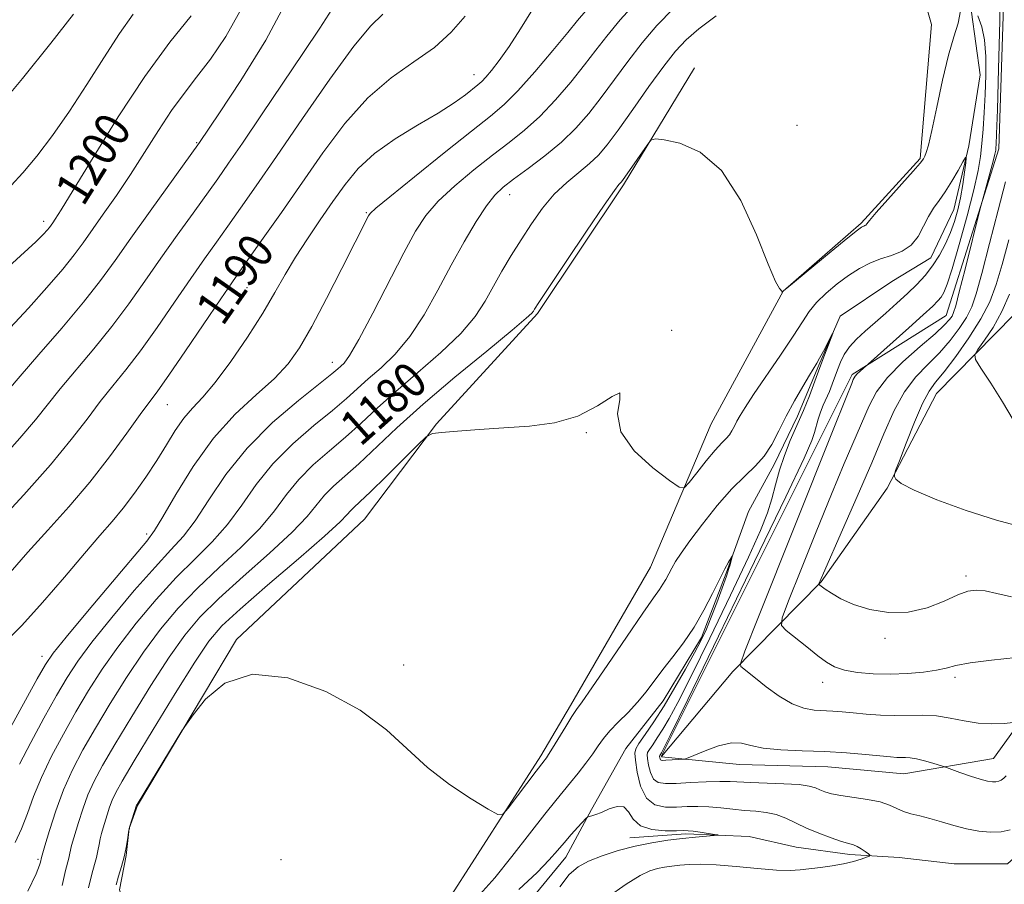
# Model space of a CAD drawing. Extents: x 2084800 to 2087700, y 342300 to 345200.
# Drawn here: x 2085071 to 2085295, y 344697 to 344894 of the extents above; entities that cross this region are included whole.
import ezdxf

# ---------------------------------------------------------------- set-up
doc = ezdxf.new("R2010")
doc.units = 0
doc.header["$MEASUREMENT"] = 0
doc.linetypes.add('rvrstm', pattern=[117.1, 50, -3.9, 0.5, -3.9, 0.5, -3.9, 0.5, -3.9, 50])
for name, color, linetype, lineweight in [('DTM HARD BREAKLINE', 7, 'Continuous', 0), ('DTM SPOT ELEVATION', 2, 'Continuous', 13), ('INDEX CONTOUR', 41, 'Continuous', 13), ('INDEX CONTOUR LABEL', 244, 'Continuous', 0), ('INTERMEDIATE CONTOUR', 44, 'Continuous', 0), ('STREAM - RIVER SINGLE LINE', 142, 'rvrstm', 0)]:
    doc.layers.add(name, color=color, linetype=linetype, lineweight=lineweight)
doc.styles.add('Style-ITALICS', font='ITALICS.shx')

msp = doc.modelspace()

# ---------------------------------------------------------------- linework, layer by layer
at = {"layer": 'DTM HARD BREAKLINE'}
for points in [[(2085314.192, 345000, 1182.175), (2085287.21, 344941.02, 1180.4), (2085295.55, 344915.55, 1180.61), (2085293.85, 344864.48, 1180.4), (2085281.86, 344826.62, 1179.18), (2085260.5, 344813.2, 1177.75), (2085217.08, 344726.369, 1176.312)], [(2085217.105, 344726.359, 1176.316), (2085233.37, 344745.69, 1177.68), (2085253.44, 344766.08, 1182.12), (2085268.45, 344787.38, 1183.85), (2085279.65, 344808.87, 1184.91), (2085297.32, 344826.86, 1187.23), (2085308.15, 344847.02, 1189.4), (2085315.08, 344863.47, 1189.88), (2085323.76, 344891.21, 1191.65), (2085341.49, 344910.88, 1193.63), (2085357.87, 344938.43, 1192.57), (2085374.11, 344963.07, 1191.98), (2085376.124, 344968.121, 1191.731), (2085381.974, 345000, 1189.78)], [(2085272.16, 344915.06, 1179.45), (2085278.58, 344892.77, 1178.56), (2085275.95, 344862.26, 1178.18), (2085262.55, 344847.61, 1178.2), (2085244.77, 344832.13, 1178.01), (2085228.43, 344801.95, 1177.04), (2085214.63, 344769.39, 1174.8), (2085196.46, 344737.92, 1174.33), (2085189.722, 344726.537, 1174.33), (2085168.075, 344692.893, 1173.537), (2085138.765, 344665.85, 1172.513), (2085135.722, 344662.927, 1172.513), (2085119.164, 344638.841, 1172.216), (2085117.933, 344629.098, 1172.282), (2085117.438, 344627.843, 1172.381), (2085095.523, 344629.708, 1172.777)], [(2085450.71, 344891.13, 1195.37), (2085424.509, 344882.951, 1198.243), (2085399.772, 344868.924, 1199.135), (2085362.498, 344847.663, 1197.88), (2085344.139, 344820.39, 1193.585), (2085329.548, 344784.032, 1187.275), (2085313.118, 344756.27, 1181.626), (2085308.26, 344747.47, 1179.69), (2085292.64, 344725.88, 1176.93), (2085272.27, 344722.39, 1175.22), (2085254.96, 344724, 1175.2), (2085234.84, 344724.52, 1175.29), (2085217.145, 344726.259, 1176.303)], [(2085224.66, 344882.88, 1178.3), (2085208.49, 344856.32, 1177.8), (2085188.9, 344827.02, 1177.8), (2085165.94, 344801.98, 1176.12), (2085149.56, 344780.27, 1174.92), (2085120.46, 344752.96, 1174.07), (2085097.921, 344715.243, 1173.938), (2085096.021, 344710.002, 1174.004), (2085095.33, 344703.869, 1173.938), (2085093.83, 344696.014, 1173.627), (2085104.562, 344666.426, 1173.244)], [(2085434.67, 344814.23, 1178.67), (2085425.75, 344810.05, 1177.99), (2085411.61, 344807.9, 1177.49), (2085397.88, 344803.18, 1177.33), (2085386.9, 344799.04, 1176.31), (2085378.35, 344790.59, 1176.17), (2085370.34, 344783.75, 1176.55), (2085360.85, 344774.33, 1175.91), (2085352.62, 344765.12, 1174.92), (2085343.04, 344755.34, 1174.7), (2085332.32, 344746.88, 1174.51), (2085321.42, 344737.71, 1174.4), (2085312.01, 344726.91, 1173.83), (2085307.64, 344716.53, 1173.52), (2085301.7, 344707.18, 1173.24), (2085295.85, 344701.94, 1172.84), (2085283.73, 344701.95, 1172.65), (2085271.19, 344703.38, 1172.6), (2085259.98, 344704.11, 1171.56), (2085247.75, 344705.75, 1171.02), (2085237.05, 344708.2, 1170.24), (2085222.66, 344708.77, 1169.72), (2085209.92, 344707.83, 1169.46)]]:
    msp.add_polyline3d(points, dxfattribs=at)
at = {"layer": 'DTM SPOT ELEVATION'}
for p in [(2085174.495, 344881.337, 1188.642), (2085247.92, 344869.82, 1178.14), (2085111.399, 344865.899, 1196.128), (2085182.58, 344854.09, 1181.36), (2085150, 344850, 1186.14), (2085076.6, 344848.02, 1200.459), (2085122.816, 344832.906, 1189.145), (2085219.45, 344823.24, 1176.12), (2085142.268, 344815.933, 1184.613), (2085104.721, 344806.364, 1189.179), (2085200, 344800, 1175.85), (2085100.034, 344776.92, 1186.393), (2085286.374, 344767.418, 1182.393), (2085267.969, 344753.221, 1181.831), (2085076.252, 344749.11, 1186.527), (2085158.48, 344747.18, 1174.36), (2085283.904, 344744.366, 1179.618), (2085253.806, 344743.25, 1179.386), (2085075.293, 344702.968, 1180.228), (2085130.59, 344702.92, 1172.81)]:
    msp.add_point(p, dxfattribs=at)
at = {"layer": 'INDEX CONTOUR'}
for points in [[(2085294.217, 344902.747, 1180), (2085294.0531, 344893.495, 1180), (2085293.785, 344882.672, 1180), (2085293.5229, 344873.359, 1180), (2085293.354, 344867.875, 1180), (2085293.263, 344865.483, 1180), (2085293.21, 344864.681, 1180), (2085293.145, 344864.151, 1180), (2085292.967, 344863.3, 1180), (2085292.567, 344861.72, 1180), (2085291.889, 344859.2049, 1180), (2085290.038, 344852.481, 1180), (2085289.6439, 344850.961, 1180), (2085286.183, 344837.143, 1180), (2085284.872, 344831.956, 1180), (2085284.05, 344828.81, 1180), (2085283.579, 344827.272, 1180), (2085283.209, 344826.486, 1180), (2085282.656, 344825.683, 1180), (2085281.517, 344824.451, 1180), (2085279.355, 344822.467, 1180), (2085275.96, 344819.547, 1180), (2085272.035, 344816.061, 1180), (2085268.508, 344812.519, 1180), (2085266.057, 344809.279, 1180), (2085264.363, 344806.098, 1180), (2085258.715, 344792.929, 1180), (2085255.792, 344785.963, 1180), (2085252.291, 344777.394, 1180), (2085248.796, 344768.709, 1180), (2085246.025, 344761.777, 1180), (2085244.56, 344757.905, 1180), (2085244.425, 344756.152, 1180), (2085245.501, 344755.016, 1180), (2085250.188, 344751.248, 1180), (2085252.686, 344749.268, 1180), (2085254.68, 344747.776, 1180), (2085256.514, 344746.738, 1180), (2085258.722, 344746.012, 1180), (2085261.699, 344745.487, 1180), (2085265.288, 344745.162, 1180), (2085269.193, 344745.063, 1180), (2085273.113, 344745.202, 1180), (2085276.717, 344745.526, 1180), (2085279.67, 344745.967, 1180), (2085281.858, 344746.468, 1180), (2085284.068, 344747.022, 1180), (2085287.313, 344747.635, 1180), (2085292.21, 344748.288, 1180), (2085297.795, 344748.869, 1180)], [(2085065.801, 344835.174, 1200), (2085071.364, 344840.1419, 1200), (2085074.83, 344843.336, 1200), (2085076.6, 344845.0809, 1200), (2085077.411, 344845.99, 1200), (2085077.896, 344846.595, 1200), (2085078.272, 344847.104, 1200), (2085078.655, 344847.645, 1200), (2085079.245, 344848.505, 1200), (2085080.588, 344850.621, 1200), (2085083.319, 344855.09, 1200), (2085087.827, 344862.541, 1200), (2085093.531, 344871.729, 1200), (2085099.608, 344880.941, 1200), (2085105.299, 344888.733, 1200), (2085110.119, 344894.749, 1200)], [(2085068.957, 344768.208, 1190), (2085073.032, 344772.817, 1190), (2085077.547, 344777.7939, 1190), (2085082.331, 344783.111, 1190), (2085087.109, 344788.725, 1190), (2085091.606, 344794.491, 1190), (2085095.53, 344799.845, 1190), (2085098.586, 344804.1171, 1190), (2085102.534, 344809.5, 1190), (2085105.058, 344813.062, 1190), (2085108.84, 344818.565, 1190), (2085116.898, 344830.422, 1190), (2085119.374, 344834.04, 1190), (2085121.201, 344836.651, 1190), (2085126.552, 344844.1681, 1190), (2085130.661, 344849.989, 1190), (2085140.128, 344863.578, 1190), (2085145.129, 344870.254, 1190), (2085150.315, 344876.061, 1190), (2085155.647, 344880.599, 1190), (2085160.821, 344884.241, 1190), (2085165.47, 344887.557, 1190), (2085169.323, 344891.007, 1190), (2085172.504, 344894.615, 1190)], [(2085073.015, 344695.732, 1180), (2085074.863, 344699.72, 1180), (2085075.64, 344701.622, 1180), (2085075.856, 344702.359, 1180), (2085076.103, 344703.384, 1180), (2085076.888, 344706.053, 1180), (2085077.925, 344709.514, 1180), (2085079.378, 344714.0029, 1180), (2085081.1489, 344718.789, 1180), (2085083.173, 344723.331, 1180), (2085085.538, 344727.859, 1180), (2085088.364, 344732.796, 1180), (2085091.718, 344738.407, 1180), (2085095.436, 344744.341, 1180), (2085099.296, 344750.0919, 1180), (2085103.154, 344755.2801, 1180), (2085107.174, 344760.043, 1180), (2085111.595, 344764.646, 1180), (2085116.515, 344769.28, 1180), (2085121.454, 344773.853, 1180), (2085125.79, 344778.201, 1180), (2085129.109, 344782.198, 1180), (2085131.838, 344785.883, 1180), (2085134.618, 344789.335, 1180), (2085137.925, 344792.629, 1180), (2085141.589, 344795.821, 1180), (2085145.277, 344798.9611, 1180), (2085148.788, 344802.127, 1180), (2085152.44, 344805.504, 1180), (2085156.68, 344809.303, 1180), (2085161.739, 344813.63, 1180), (2085166.973, 344818.178, 1180), (2085171.522, 344822.533, 1180), (2085174.763, 344826.391, 1180), (2085177.031, 344829.885, 1180), (2085178.898, 344833.253, 1180), (2085180.841, 344836.691, 1180), (2085182.941, 344840.2249, 1180), (2085185.182, 344843.8361, 1180), (2085187.555, 344847.476, 1180), (2085190.071, 344850.98, 1180), (2085192.75, 344854.152, 1180), (2085195.566, 344856.85, 1180), (2085198.318, 344859.142, 1180), (2085200.761, 344861.147, 1180), (2085202.778, 344863.064, 1180), (2085204.769, 344865.402, 1180), (2085207.259, 344868.748, 1180), (2085210.578, 344873.415, 1180), (2085214.263, 344878.619, 1180), (2085217.653, 344883.3, 1180), (2085220.318, 344886.702, 1180), (2085222.747, 344889.278, 1180), (2085225.659, 344891.785, 1180), (2085229.537, 344894.725, 1180)], [(2085184.715, 344696.105, 1170), (2085188.815, 344700.003, 1170), (2085191.602, 344702.858, 1170), (2085193.462, 344704.961, 1170), (2085194.976, 344706.764, 1170), (2085196.58, 344708.602, 1170), (2085198.132, 344710.318, 1170), (2085200.022, 344712.353, 1170), (2085200.374, 344712.639, 1170), (2085200.7, 344712.734, 1170), (2085201.263, 344712.858, 1170), (2085202.168, 344713.135, 1170), (2085203.483, 344713.661, 1170), (2085205.201, 344714.43, 1170), (2085207.021, 344715.02, 1170), (2085208.569, 344714.905, 1170), (2085209.636, 344713.763, 1170), (2085210.679, 344712.085, 1170), (2085212.321, 344710.567, 1170), (2085214.943, 344709.74, 1170), (2085217.967, 344709.4761, 1170), (2085220.577, 344709.484, 1170), (2085222.199, 344709.514, 1170), (2085223.232, 344709.488, 1170), (2085224.321, 344709.371, 1170), (2085225.918, 344709.146, 1170), (2085229.219, 344708.646, 1170), (2085230.007, 344708.514, 1170), (2085229.972, 344708.442, 1170), (2085229.083, 344708.369, 1170), (2085227.345, 344708.242, 1170), (2085224.898, 344708.037, 1170), (2085221.916, 344707.742, 1170), (2085218.561, 344707.334, 1170), (2085214.938, 344706.767, 1170), (2085211.136, 344705.986, 1170), (2085207.284, 344704.964, 1170), (2085203.6551, 344703.782, 1170), (2085200.562, 344702.549, 1170), (2085198.18, 344701.267, 1170), (2085196.151, 344699.511, 1170), (2085193.982, 344696.75, 1170)]]:
    msp.add_polyline3d(points, dxfattribs=at)
at = {"layer": 'INTERMEDIATE CONTOUR'}
for points in [[(2085066.292, 344793.369, 1194), (2085071.179, 344798.738, 1194), (2085074.733, 344802.909, 1194), (2085080.346, 344809.917, 1194), (2085087.991, 344819.0041, 1194), (2085092.12, 344824.107, 1194), (2085095.967, 344829.232, 1194), (2085099.6151, 344834.375, 1194), (2085103.253, 344839.596, 1194), (2085106.984, 344844.876, 1194), (2085110.57, 344849.885, 1194), (2085116.187, 344857.705, 1194), (2085118.641, 344861.202, 1194), (2085121.7969, 344865.795, 1194), (2085126.134, 344872.181, 1194), (2085135.732, 344886.401, 1194), (2085139.44, 344891.944, 1194), (2085142.125, 344896.174, 1194)], [(2085067.835, 344752.372, 1188), (2085071.666, 344756.1421, 1188), (2085076.352, 344761.327, 1188), (2085081.329, 344767.141, 1188), (2085085.8579, 344772.485, 1188), (2085089.395, 344776.56, 1188), (2085092.194, 344779.7641, 1188), (2085094.705, 344782.796, 1188), (2085097.276, 344786.1971, 1188), (2085099.86, 344789.889, 1188), (2085102.307, 344793.638, 1188), (2085104.509, 344797.224, 1188), (2085106.5299, 344800.482, 1188), (2085108.478, 344803.261, 1188), (2085110.484, 344805.563, 1188), (2085112.784, 344808.005, 1188), (2085115.637, 344811.3611, 1188), (2085119.167, 344816.122, 1188), (2085122.949, 344821.674, 1188), (2085126.419, 344827.121, 1188), (2085129.182, 344831.792, 1188), (2085131.518, 344835.899, 1188), (2085133.873, 344839.876, 1188), (2085136.579, 344844.051, 1188), (2085139.504, 344848.321, 1188), (2085142.403, 344852.48, 1188), (2085145.155, 344856.364, 1188), (2085148.133, 344859.999, 1188), (2085151.837, 344863.454, 1188), (2085156.545, 344866.77, 1188), (2085161.654, 344869.864, 1188), (2085166.341, 344872.623, 1188), (2085169.9539, 344874.947, 1188), (2085172.525, 344876.797, 1188), (2085175.384, 344879.042, 1188), (2085176.235, 344879.786, 1188), (2085177.167, 344880.754, 1188), (2085178.48, 344882.283, 1188), (2085180.242, 344884.556, 1188), (2085182.46, 344887.717, 1188), (2085185.08, 344891.767, 1188), (2085187.786, 344896.13, 1188)], [(2085068.59, 344809.7389, 1196), (2085071.227, 344812.817, 1196), (2085075.537, 344817.764, 1196), (2085080.72, 344823.756, 1196), (2085085.652, 344829.63, 1196), (2085089.53, 344834.565, 1196), (2085092.851, 344839.117, 1196), (2085096.43, 344844.184, 1196), (2085100.789, 344850.294, 1196), (2085112.024, 344865.893, 1196), (2085116.57, 344872.659, 1196), (2085121.4649, 344880.054, 1196), (2085127.149, 344889.214, 1196), (2085132.0071, 344898.317, 1196)], [(2085068.9979, 344823.789, 1198), (2085073.176, 344828.252, 1198), (2085077.357, 344832.941, 1198), (2085080.944, 344837.146, 1198), (2085083.542, 344840.387, 1198), (2085085.56, 344843.114, 1198), (2085090.1679, 344849.6079, 1198), (2085093.154, 344853.877, 1198), (2085096.35, 344858.636, 1198), (2085099.566, 344863.672, 1198), (2085102.706, 344868.642, 1198), (2085105.698, 344873.171, 1198), (2085108.525, 344877.051, 1198), (2085111.384, 344880.747, 1198), (2085114.524, 344884.892, 1198), (2085118.054, 344890.013, 1198), (2085121.522, 344896.208, 1198)], [(2085070.105, 344706.831, 1182), (2085071.572, 344709.944, 1182), (2085072.8929, 344713.366, 1182), (2085074.316, 344717.239, 1182), (2085076.095, 344721.592, 1182), (2085078.403, 344726.407, 1182), (2085081.095, 344731.467, 1182), (2085083.946, 344736.51, 1182), (2085086.814, 344741.359, 1182), (2085089.888, 344746.18, 1182), (2085093.438, 344751.224, 1182), (2085097.629, 344756.628, 1182), (2085102.194, 344762.051, 1182), (2085106.763, 344767.038, 1182), (2085111.025, 344771.288, 1182), (2085114.916, 344775.135, 1182), (2085118.434, 344779.069, 1182), (2085121.65, 344783.455, 1182), (2085124.936, 344788.155, 1182), (2085128.736, 344792.905, 1182), (2085133.297, 344797.447, 1182), (2085138.067, 344801.559, 1182), (2085142.297, 344805.024, 1182), (2085145.465, 344807.729, 1182), (2085150.432, 344812.177, 1182), (2085153.337, 344814.709, 1182), (2085156.58, 344817.844, 1182), (2085159.912, 344821.829, 1182), (2085163.132, 344826.787, 1182), (2085166.236, 344832.347, 1182), (2085169.268, 344838.016, 1182), (2085172.235, 344843.331, 1182), (2085174.987, 344847.945, 1182), (2085177.342, 344851.541, 1182), (2085179.236, 344853.971, 1182), (2085181.104, 344855.755, 1182), (2085183.503, 344857.582, 1182), (2085186.803, 344859.985, 1182), (2085190.622, 344862.873, 1182), (2085194.392, 344866.001, 1182), (2085197.681, 344869.188, 1182), (2085200.611, 344872.52, 1182), (2085203.4409, 344876.146, 1182), (2085209.48, 344884.37, 1182), (2085212.703, 344888.555, 1182), (2085216.087, 344892.538, 1182), (2085219.834, 344896.415, 1182)], [(2085071.103, 344724.606, 1184), (2085073.651, 344729.544, 1184), (2085076.654, 344735.083, 1184), (2085079.528, 344740.225, 1184), (2085081.91, 344744.311, 1184), (2085084.34, 344748.018, 1184), (2085087.58, 344752.357, 1184), (2085092.103, 344757.975, 1184), (2085097.215, 344764.059, 1184), (2085101.931, 344769.43, 1184), (2085105.535, 344773.296, 1184), (2085108.378, 344776.417, 1184), (2085111.077, 344779.938, 1184), (2085114.191, 344784.713, 1184), (2085118.0331, 344790.427, 1184), (2085122.853, 344796.474, 1184), (2085128.668, 344802.265, 1184), (2085134.546, 344807.298, 1184), (2085142.142, 344813.331, 1184), (2085143.496, 344814.451, 1184), (2085144.183, 344815.052, 1184), (2085144.935, 344815.787, 1184), (2085146.187, 344817.51, 1184), (2085148.302, 344821.125, 1184), (2085151.459, 344827.111, 1184), (2085158.496, 344840.863, 1184), (2085161.141, 344845.746, 1184), (2085163.513, 344849.353, 1184), (2085166.329, 344852.566, 1184), (2085170.0879, 344856.061, 1184), (2085174.413, 344859.679, 1184), (2085178.705, 344863.055, 1184), (2085182.517, 344865.962, 1184), (2085185.991, 344868.734, 1184), (2085189.421, 344871.845, 1184), (2085192.9979, 344875.606, 1184), (2085196.504, 344879.674, 1184), (2085199.624, 344883.545, 1184), (2085202.197, 344886.894, 1184), (2085204.696, 344890.121, 1184), (2085207.754, 344893.81, 1184), (2085211.792, 344898.3271, 1184)], [(2085065.2821, 344872.739, 1204), (2085071.799, 344880.452, 1204), (2085078.232, 344888.495, 1204), (2085083.36, 344895.109, 1204)], [(2085065.647, 344778.956, 1192), (2085072.057, 344785.869, 1192), (2085078.133, 344792.668, 1192), (2085082.87, 344798.385, 1192), (2085086.478, 344803.067, 1192), (2085089.466, 344807.017, 1192), (2085092.301, 344810.578, 1192), (2085095.263, 344814.252, 1192), (2085098.589, 344818.585, 1192), (2085102.404, 344823.899, 1192), (2085106.379, 344829.634, 1192), (2085110.075, 344835.009, 1192), (2085113.179, 344839.458, 1192), (2085115.886, 344843.268, 1192), (2085118.517, 344846.938, 1192), (2085121.408, 344850.994, 1192), (2085124.962, 344856.056, 1192), (2085129.593, 344862.7681, 1192), (2085135.46, 344871.348, 1192), (2085141.687, 344880.322, 1192), (2085147.14, 344887.79, 1192), (2085151.008, 344892.416, 1192), (2085153.76, 344895.116, 1192)], [(2085066.2781, 344727.936, 1186), (2085075.153, 344744.018, 1186), (2085077.019, 344747.287, 1186), (2085078.794, 344749.8591, 1186), (2085081.722, 344753.49, 1186), (2085086.577, 344759.323, 1186), (2085092.235, 344766.067, 1186), (2085100.045, 344775.304, 1186), (2085101.839, 344777.699, 1186), (2085103.721, 344780.807, 1186), (2085106.669, 344785.922, 1186), (2085110.618, 344792.304, 1186), (2085115.244, 344798.708, 1186), (2085120.189, 344804.135, 1186), (2085124.972, 344808.582, 1186), (2085129.08, 344812.296, 1186), (2085132.198, 344815.619, 1186), (2085134.803, 344819.272, 1186), (2085137.569, 344824.069, 1186), (2085140.94, 344830.44, 1186), (2085144.439, 344837.266, 1186), (2085150.4759, 344849.242, 1186), (2085150.863, 344849.801, 1186), (2085152.14, 344850.966, 1186), (2085155.3161, 344853.591, 1186), (2085160.941, 344858.151, 1186), (2085167.722, 344863.603, 1186), (2085173.908, 344868.528, 1186), (2085178.231, 344871.939, 1186), (2085181.36, 344874.595, 1186), (2085184.451, 344877.689, 1186), (2085188.314, 344882.024, 1186), (2085192.398, 344886.829, 1186), (2085195.806, 344890.943, 1186), (2085198.006, 344893.633, 1186), (2085199.913, 344895.872, 1186)], [(2085069.214, 344856.152, 1202), (2085071.867, 344859.024, 1202), (2085075.018, 344862.814, 1202), (2085078.613, 344867.535, 1202), (2085082.475, 344873.044, 1202), (2085086.424, 344879.119, 1202), (2085090.277, 344885.208, 1202), (2085093.849, 344890.681, 1202), (2085096.974, 344895.11, 1202)], [(2085080.797, 344697.014, 1178), (2085081.604, 344700.438, 1178), (2085082.304, 344703.209, 1178), (2085082.4741, 344703.995, 1178), (2085082.7579, 344705.424, 1178), (2085082.941, 344706.133, 1178), (2085084.495, 344711.32, 1178), (2085085.493, 344714.4019, 1178), (2085086.682, 344717.619, 1178), (2085088.086, 344720.74, 1178), (2085089.998, 344724.312, 1178), (2085092.782, 344729.081, 1178), (2085096.623, 344735.455, 1178), (2085100.985, 344742.503, 1178), (2085105.155, 344748.959, 1178), (2085108.68, 344753.933, 1178), (2085112.153, 344758.036, 1178), (2085116.427, 344762.253, 1178), (2085122.005, 344767.272, 1178), (2085127.993, 344772.5709, 1178), (2085133.146, 344777.332, 1178), (2085136.567, 344780.94, 1178), (2085140.501, 344785.7661, 1178), (2085142.554, 344787.811, 1178), (2085145.111, 344790.082, 1178), (2085148.258, 344792.897, 1178), (2085156.912, 344801.031, 1178), (2085162.929, 344806.429, 1178), (2085170.141, 344812.552, 1178), (2085177.366, 344818.512, 1178), (2085183.132, 344823.236, 1178), (2085186.374, 344825.963, 1178), (2085187.666, 344827.155, 1178), (2085187.991, 344827.587, 1178), (2085188.277, 344828.064, 1178), (2085189.238, 344829.536, 1178), (2085191.53, 344832.988, 1178), (2085195.484, 344838.909, 1178), (2085200.11, 344845.805, 1178), (2085204.091, 344851.684, 1178), (2085206.436, 344855.053, 1178), (2085207.455, 344856.412, 1178), (2085208.005, 344856.982, 1178), (2085208.424, 344857.538, 1178), (2085209.296, 344858.776, 1178), (2085213.838, 344865.325, 1178), (2085214.729, 344866.448, 1178), (2085215.743, 344866.752, 1178), (2085217.746, 344866.497, 1178), (2085221.3261, 344865.743, 1178), (2085225.947, 344863.742, 1178), (2085230.789, 344859.545, 1178), (2085235.145, 344852.721, 1178), (2085238.741, 344844.904, 1178), (2085241.415, 344838.245, 1178), (2085243.081, 344834.359, 1178), (2085243.964, 344832.7131, 1178), (2085244.544, 344832.043, 1178), (2085244.607, 344831.863, 1178), (2085244.604, 344831.834, 1178), (2085244.761, 344832.049, 1178), (2085244.894, 344832.175, 1178), (2085245.662, 344832.819, 1178), (2085255.754, 344841.1511, 1178), (2085259.501, 344844.224, 1178), (2085261.688, 344845.986, 1178), (2085262.628, 344846.695, 1178), (2085262.949, 344846.868, 1178), (2085263.176, 344846.943, 1178), (2085263.394, 344847.03, 1178), (2085263.5831, 344847.155, 1178), (2085263.802, 344847.4181, 1178), (2085264.44, 344848.205, 1178), (2085265.964, 344849.978, 1178), (2085268.617, 344852.96, 1178), (2085274.413, 344859.436, 1178), (2085275.995, 344861.266, 1178), (2085276.7139, 344862.211, 1178), (2085277.035, 344862.811, 1178), (2085277.363, 344863.632, 1178), (2085277.861, 344865.348, 1178), (2085278.632, 344868.661, 1178), (2085279.735, 344873.924, 1178), (2085281.045, 344880.092, 1178), (2085282.397, 344885.77, 1178), (2085283.627, 344889.933, 1178), (2085284.592, 344893.023, 1178), (2085285.154, 344895.855, 1178)], [(2085289.09, 344894.737, 1178), (2085289.9919, 344892.211, 1178), (2085290.63, 344889.247, 1178), (2085290.915, 344885.504, 1178), (2085290.92, 344881.24, 1178), (2085290.761, 344876.866, 1178), (2085290.539, 344872.736, 1178), (2085290.283, 344868.984, 1178), (2085290.009, 344865.687, 1178), (2085289.6921, 344862.773, 1178), (2085289.152, 344859.555, 1178), (2085288.17, 344855.199, 1178), (2085286.634, 344849.249, 1178), (2085284.853, 344842.778, 1178), (2085283.238, 344837.2399, 1178), (2085282.101, 344833.72, 1178), (2085281.332, 344831.827, 1178), (2085280.721, 344830.8, 1178), (2085280.017, 344829.932, 1178), (2085278.816, 344828.728, 1178), (2085276.673, 344826.747, 1178), (2085273.385, 344823.77, 1178), (2085264.172, 344815.503, 1178), (2085263.078, 344814.6, 1178), (2085262.3061, 344813.944, 1178), (2085261.622, 344813.314, 1178), (2085261.186, 344812.821, 1178), (2085260.938, 344812.418, 1178), (2085260.761, 344812.02, 1178), (2085260.412, 344811.1791, 1178), (2085259.125, 344807.998, 1178), (2085256.004, 344800.22, 1178), (2085239.03, 344757.717, 1178), (2085236.08, 344750.276, 1178), (2085235.09, 344747.4551, 1178), (2085235.214, 344746.838, 1178), (2085238.503, 344744.167, 1178), (2085240.962, 344742.194, 1178), (2085243.874, 344740.055, 1178), (2085246.824, 344738.293, 1178), (2085249.481, 344737.306, 1178), (2085251.849, 344736.9129, 1178), (2085256.086, 344736.659, 1178), (2085258.257, 344736.476, 1178), (2085260.741, 344736.245, 1178), (2085263.679, 344735.9841, 1178), (2085266.92, 344735.764, 1178), (2085270.236, 344735.6681, 1178), (2085276.5801, 344735.788, 1178), (2085279.687, 344735.6199, 1178), (2085282.822, 344735.096, 1178), (2085285.985, 344734.429, 1178), (2085289.1621, 344733.914, 1178), (2085292.2809, 344733.77, 1178), (2085295.047, 344733.888, 1178), (2085297.107, 344734.081, 1178)], [(2085086.797, 344696.476, 1176), (2085087.583, 344699.591, 1176), (2085088.167, 344701.768, 1176), (2085088.598, 344703.4261, 1176), (2085088.92, 344704.916, 1176), (2085089.189, 344706.315, 1176), (2085089.46, 344707.63, 1176), (2085089.779, 344708.881, 1176), (2085090.153, 344710.155, 1176), (2085091.064, 344713.126, 1176), (2085091.607, 344714.8, 1176), (2085092.216, 344716.449, 1176), (2085092.998, 344718.148, 1176), (2085094.458, 344720.7651, 1176), (2085097.2, 344725.366, 1176), (2085101.527, 344732.502, 1176), (2085106.533, 344740.664, 1176), (2085111.013, 344747.826, 1176), (2085114.206, 344752.585, 1176), (2085117.132, 344756.028, 1176), (2085121.259, 344759.861, 1176), (2085127.495, 344765.264, 1176), (2085134.531, 344771.289, 1176), (2085140.503, 344776.463, 1176), (2085144.026, 344779.682, 1176), (2085145.644, 344781.339, 1176), (2085146.383, 344782.197, 1176), (2085147.17, 344782.981, 1176), (2085148.5351, 344784.246, 1176), (2085150.909, 344786.505, 1176), (2085154.477, 344790.006, 1176), (2085161.71, 344797.215, 1176), (2085163.637, 344799.048, 1176), (2085165.034, 344799.777, 1176), (2085167.098, 344800.0239, 1176), (2085170.73, 344800.301, 1176), (2085175.653, 344800.662, 1176), (2085181.293, 344801.048, 1176), (2085187.125, 344801.472, 1176), (2085192.815, 344802.237, 1176), (2085198.078, 344803.7209, 1176), (2085202.6, 344806.031, 1176), (2085205.947, 344808.201, 1176), (2085207.659, 344808.995, 1176), (2085207.624, 344807.524, 1176), (2085207.142, 344804.286, 1176), (2085207.86, 344800.121, 1176), (2085210.8831, 344795.821, 1176), (2085215.124, 344791.962, 1176), (2085218.95, 344789.068, 1176), (2085221.164, 344787.561, 1176), (2085222.319, 344787.4419, 1176), (2085223.408, 344788.611, 1176), (2085225.166, 344790.86, 1176), (2085227.321, 344793.568, 1176), (2085229.347, 344796.005, 1176), (2085230.834, 344797.631, 1176), (2085231.847, 344798.65, 1176), (2085232.566, 344799.454, 1176), (2085233.154, 344800.363, 1176), (2085233.702, 344801.41, 1176), (2085234.278, 344802.5591, 1176), (2085234.999, 344803.86, 1176), (2085236.156, 344805.717, 1176), (2085238.088, 344808.621, 1176), (2085244.206, 344817.581, 1176), (2085247.116, 344821.931, 1176), (2085249.176, 344825.144, 1176), (2085250.743, 344827.502, 1176), (2085252.392, 344829.538, 1176), (2085254.555, 344831.661, 1176), (2085257.085, 344833.787, 1176), (2085259.694, 344835.706, 1176), (2085262.162, 344837.26, 1176), (2085264.539, 344838.479, 1176), (2085266.943, 344839.4459, 1176), (2085269.4351, 344840.277, 1176), (2085271.838, 344841.232, 1176), (2085273.913, 344842.608, 1176), (2085275.502, 344844.585, 1176), (2085276.743, 344846.885, 1176), (2085277.852, 344849.115, 1176), (2085279.012, 344851.003, 1176), (2085280.279, 344852.767, 1176), (2085281.675, 344854.748, 1176), (2085283.181, 344857.14, 1176), (2085284.599, 344859.565, 1176), (2085285.691, 344861.502, 1176), (2085286.28, 344862.507, 1176), (2085286.444, 344862.463, 1176), (2085286.325, 344861.332, 1176), (2085286.042, 344859.163, 1176), (2085285.636, 344856.348, 1176), (2085285.128, 344853.366, 1176), (2085284.526, 344850.595, 1176), (2085283.788, 344848.002, 1176), (2085282.86, 344845.453, 1176), (2085281.7039, 344842.855, 1176), (2085280.337, 344840.291, 1176), (2085278.791, 344837.886, 1176), (2085277.086, 344835.717, 1176), (2085275.1879, 344833.675, 1176), (2085273.052, 344831.603, 1176), (2085270.667, 344829.394, 1176), (2085268.163, 344827.138, 1176), (2085265.7059, 344824.978, 1176), (2085263.447, 344823.0169, 1176), (2085261.48, 344821.205, 1176), (2085259.887, 344819.458, 1176), (2085258.7109, 344817.706, 1176), (2085257.854, 344815.959, 1176), (2085257.182, 344814.243, 1176), (2085255.972, 344810.955, 1176), (2085255.335, 344809.36, 1176), (2085253.934, 344806.199, 1176), (2085253.301, 344804.618, 1176), (2085252.788, 344803.034, 1176), (2085251.963, 344799.999, 1176), (2085251.35, 344798.224, 1176), (2085249.546, 344794.151, 1176), (2085245.39, 344785.368, 1176), (2085238.308, 344770.674, 1176), (2085230.084, 344753.708, 1176), (2085223.088, 344739.318, 1176), (2085219.096, 344731.136, 1176), (2085217.506, 344727.918, 1176), (2085217.125, 344727.202, 1176), (2085216.725, 344726.562, 1176), (2085216.686, 344726.455, 1176), (2085216.689, 344726.36, 1176), (2085216.752, 344726.021, 1176), (2085216.809, 344725.7899, 1176), (2085216.9011, 344725.598, 1176), (2085217.066, 344725.494, 1176), (2085217.4311, 344725.47, 1176), (2085218.143, 344725.5, 1176), (2085222.459, 344725.748, 1176), (2085224.518, 344726.62, 1176), (2085227.041, 344727.66, 1176), (2085230.13, 344728.77, 1176), (2085233.051, 344729.466, 1176), (2085235.324, 344729.415, 1176), (2085237.472, 344728.877, 1176), (2085240.276, 344728.259, 1176), (2085244.286, 344727.875, 1176), (2085249.156, 344727.662, 1176), (2085254.316, 344727.4631, 1176), (2085259.237, 344727.161, 1176), (2085263.557, 344726.804, 1176), (2085269.245, 344726.265, 1176), (2085270.692, 344726.15, 1176), (2085271.699, 344726.116, 1176), (2085272.63, 344726.124, 1176), (2085273.704, 344726.077, 1176), (2085275.11, 344725.86, 1176), (2085276.9281, 344725.4071, 1176), (2085278.824, 344724.848, 1176), (2085281.261, 344724.075, 1176), (2085281.968, 344723.8331, 1176), (2085285.021, 344722.737, 1176), (2085287.393, 344721.9109, 1176), (2085289.625, 344721.19, 1176), (2085291.266, 344720.756, 1176), (2085292.386, 344720.585, 1176), (2085293.184, 344720.5991, 1176), (2085293.834, 344720.737, 1176), (2085294.411, 344721, 1176), (2085294.9659, 344721.406, 1176), (2085295.538, 344721.963, 1176)], [(2085295.353, 344857.01, 1182), (2085293.692, 344850.519, 1182), (2085291.77, 344842.961, 1182), (2085290.021, 344836.179, 1182), (2085288.741, 344831.545, 1182), (2085287.692, 344828.536, 1182), (2085286.498, 344826.158, 1182), (2085284.863, 344823.612, 1182), (2085282.793, 344820.881, 1182), (2085280.372, 344818.145, 1182), (2085277.704, 344815.493, 1182), (2085274.973, 344812.6541, 1182), (2085272.38, 344809.269, 1182), (2085270.036, 344805.01, 1182), (2085267.676, 344799.687, 1182), (2085264.9431, 344793.141, 1182), (2085261.651, 344785.479, 1182), (2085258.305, 344777.86, 1182), (2085253.969, 344768.054, 1182), (2085252.937, 344765.617, 1182), (2085252.93, 344765.518, 1182), (2085252.991, 344765.454, 1182), (2085253.145, 344765.332, 1182), (2085254.3661, 344764.4301, 1182), (2085255.781, 344763.447, 1182), (2085257.8971, 344762.216, 1182), (2085260.808, 344760.922, 1182), (2085264.536, 344759.7721, 1182), (2085268.802, 344759.07, 1182), (2085273.252, 344759.142, 1182), (2085277.547, 344760.162, 1182), (2085281.397, 344761.682, 1182), (2085284.526, 344763.104, 1182), (2085286.801, 344763.944, 1182), (2085288.668, 344764.201, 1182), (2085290.721, 344763.988, 1182), (2085293.421, 344763.427, 1182), (2085296.718, 344762.649, 1182)], [(2085296.118, 344843.817, 1184), (2085294.62, 344838.204, 1184), (2085293.269, 344833.629, 1184), (2085291.784, 344829.719, 1184), (2085289.788, 344825.831, 1184), (2085287.069, 344821.541, 1184), (2085284.068, 344817.3121, 1184), (2085281.389, 344813.823, 1184), (2085279.457, 344811.462, 1184), (2085277.979, 344809.429, 1184), (2085276.483, 344806.632, 1184), (2085274.65, 344802.378, 1184), (2085272.756, 344797.589, 1184), (2085271.232, 344793.588, 1184), (2085270.393, 344791.344, 1184), (2085270.11, 344790.416, 1184), (2085270.139, 344790.008, 1184), (2085270.419, 344789.434, 1184), (2085271.613, 344788.441, 1184), (2085274.567, 344786.885, 1184), (2085279.788, 344784.723, 1184), (2085286.441, 344782.31, 1184), (2085293.351, 344780.104, 1184), (2085299.554, 344778.414, 1184)], [(2085296.3071, 344831.486, 1186), (2085294.531, 344827.475, 1186), (2085292.539, 344823.908, 1186), (2085290.617, 344820.983, 1186), (2085289.12, 344818.906, 1186), (2085288.364, 344817.692, 1186), (2085288.526, 344816.582, 1186), (2085289.744, 344814.6271, 1186), (2085292.009, 344811.1979, 1186), (2085294.726, 344806.961, 1186), (2085297.15, 344802.903, 1186)], [(2085093.074, 344697.196, 1174), (2085093.643, 344699.115, 1174), (2085094.286, 344701.3219, 1174), (2085094.882, 344703.58, 1174), (2085095.335, 344705.665, 1174), (2085095.646, 344707.412, 1174), (2085095.982, 344709.612, 1174), (2085096.11, 344709.977, 1174), (2085096.129, 344710.09, 1174), (2085096.146, 344710.332, 1174), (2085096.213, 344710.5549, 1174), (2085097.749, 344715.279, 1174), (2085097.835, 344715.433, 1174), (2085106.725, 344730.034, 1174), (2085108.057, 344732.198, 1174), (2085109.06, 344733.701, 1174), (2085110.593, 344735.829, 1174), (2085113.411, 344739.361, 1174), (2085117.84, 344743.04, 1174), (2085124.1, 344745.096, 1174), (2085132.136, 344744.246, 1174), (2085140.787, 344741.129, 1174), (2085148.6181, 344736.869, 1174), (2085154.603, 344732.418, 1174), (2085163.9039, 344723.862, 1174), (2085168.9421, 344719.995, 1174), (2085173.856, 344716.7229, 1174), (2085177.708, 344714.353, 1174), (2085179.881, 344713.151, 1174), (2085181.066, 344713.22, 1174), (2085182.277, 344714.6161, 1174), (2085188.619, 344723.027, 1174), (2085190.407, 344725.3429, 1174), (2085190.675, 344725.669, 1174), (2085190.954, 344726.031, 1174), (2085191.452, 344726.775, 1174), (2085192.353, 344728.224, 1174), (2085195.343, 344733.179, 1174), (2085196.761, 344735.476, 1174), (2085197.81, 344737.051, 1174), (2085199.059, 344738.807, 1174), (2085201.2699, 344741.964, 1174), (2085204.892, 344747.2571, 1174), (2085209.133, 344753.487, 1174), (2085212.89, 344758.972, 1174), (2085215.328, 344762.448, 1174), (2085216.686, 344764.341, 1174), (2085217.47, 344765.496, 1174), (2085218.115, 344766.618, 1174), (2085219.451, 344769.172, 1174), (2085220.303, 344770.659, 1174), (2085221.574, 344772.61, 1174), (2085223.565, 344775.393, 1174), (2085226.441, 344779.181, 1174), (2085229.8151, 344783.382, 1174), (2085233.165, 344787.211, 1174), (2085236.0659, 344790.106, 1174), (2085238.493, 344792.401, 1174), (2085240.519, 344794.653, 1174), (2085242.24, 344797.31, 1174), (2085243.839, 344800.371, 1174), (2085245.524, 344803.73, 1174), (2085247.414, 344807.221, 1174), (2085249.281, 344810.466, 1174), (2085250.814, 344813.031, 1174), (2085252.459, 344815.745, 1174), (2085253.102, 344816.89, 1174), (2085253.957, 344818.496, 1174), (2085256.044, 344822.507, 1174), (2085256.069, 344822.477, 1174), (2085255.085, 344819.954, 1174), (2085254.189, 344817.619, 1174), (2085253.142, 344814.804, 1174), (2085252.0129, 344811.679, 1174), (2085250.789, 344808.366, 1174), (2085249.431, 344804.971, 1174), (2085247.9359, 344801.58, 1174), (2085246.43, 344798.198, 1174), (2085245.073, 344794.809, 1174), (2085243.975, 344791.415, 1174), (2085243.06, 344788.086, 1174), (2085242.206, 344784.913, 1174), (2085241.2191, 344781.779, 1174), (2085239.636, 344777.751, 1174), (2085236.927, 344771.688, 1174), (2085232.823, 344762.996, 1174), (2085228.114, 344753.26, 1174), (2085223.85, 344744.613, 1174), (2085220.8309, 344738.666, 1174), (2085218.8419, 344734.966, 1174), (2085217.413, 344732.54, 1174), (2085216.172, 344730.59, 1174), (2085215.124, 344729.023, 1174), (2085214.368, 344727.921, 1174), (2085213.973, 344727.28, 1174), (2085213.872, 344726.746, 1174), (2085213.964, 344725.883, 1174), (2085214.183, 344724.411, 1174), (2085214.593, 344722.689, 1174), (2085215.2921, 344721.234, 1174), (2085216.391, 344720.437, 1174), (2085218.066, 344720.188, 1174), (2085220.505, 344720.249, 1174), (2085223.754, 344720.409, 1174), (2085227.285, 344720.571, 1174), (2085230.426, 344720.664, 1174), (2085232.7491, 344720.639, 1174), (2085237.377, 344720.409, 1174), (2085244.986, 344720.176, 1174), (2085248.467, 344719.9701, 1174), (2085250.75, 344719.644, 1174), (2085252.1281, 344719.23, 1174), (2085253.134, 344718.777, 1174), (2085254.252, 344718.327, 1174), (2085255.769, 344717.891, 1174), (2085257.921, 344717.471, 1174), (2085263.976, 344716.6, 1174), (2085266.846, 344716.028, 1174), (2085268.992, 344715.309, 1174), (2085270.636, 344714.542, 1174), (2085272.159, 344713.856, 1174), (2085273.882, 344713.334, 1174), (2085275.886, 344712.867, 1174), (2085278.191, 344712.297, 1174), (2085280.793, 344711.523, 1174), (2085283.5939, 344710.666, 1174), (2085286.469, 344709.901, 1174), (2085289.297, 344709.38, 1174), (2085291.964, 344709.152, 1174), (2085294.355, 344709.241, 1174), (2085296.403, 344709.6769, 1174)], [(2085175.804, 344695.0201, 1172), (2085179.212, 344698.808, 1172), (2085183.106, 344703.615, 1172), (2085187.116, 344708.772, 1172), (2085190.595, 344713.2721, 1172), (2085193.086, 344716.389, 1172), (2085196.451, 344720.407, 1172), (2085198.166, 344722.538, 1172), (2085199.92, 344724.812, 1172), (2085201.493, 344726.953, 1172), (2085202.757, 344728.771, 1172), (2085203.947, 344730.424, 1172), (2085205.392, 344732.159, 1172), (2085207.313, 344734.163, 1172), (2085209.512, 344736.382, 1172), (2085211.686, 344738.7039, 1172), (2085213.62, 344741.05, 1172), (2085217.433, 344746.105, 1172), (2085219.708, 344748.998, 1172), (2085222.154, 344752.207, 1172), (2085224.571, 344755.7619, 1172), (2085226.783, 344759.614, 1172), (2085228.71, 344763.388, 1172), (2085230.2969, 344766.627, 1172), (2085231.505, 344768.983, 1172), (2085232.36, 344770.5311, 1172), (2085233.184, 344771.91, 1172), (2085233.268, 344772.005, 1172), (2085233.228, 344771.82, 1172), (2085232.741, 344769.937, 1172), (2085232.47, 344769.061, 1172), (2085231.898, 344767.371, 1172), (2085230.924, 344764.607, 1172), (2085229.706, 344761.261, 1172), (2085228.464, 344758.009, 1172), (2085227.338, 344755.318, 1172), (2085226.143, 344752.813, 1172), (2085224.612, 344749.907, 1172), (2085222.567, 344746.1969, 1172), (2085220.177, 344742.015, 1172), (2085217.702, 344737.878, 1172), (2085215.386, 344734.242, 1172), (2085213.428, 344731.324, 1172), (2085212.011, 344729.281, 1172), (2085211.26, 344728.104, 1172), (2085211.055, 344727.132, 1172), (2085211.213, 344725.54, 1172), (2085211.615, 344722.802, 1172), (2085212.378, 344719.588, 1172), (2085213.683, 344716.8701, 1172), (2085215.63, 344715.376, 1172), (2085218.0121, 344714.868, 1172), (2085220.541, 344714.866, 1172), (2085222.997, 344714.958, 1172), (2085225.425, 344715.004, 1172), (2085227.935, 344714.931, 1172), (2085230.6, 344714.697, 1172), (2085233.338, 344714.382, 1172), (2085236.028, 344714.096, 1172), (2085238.574, 344713.899, 1172), (2085240.967, 344713.659, 1172), (2085243.223, 344713.19, 1172), (2085245.387, 344712.366, 1172), (2085250.09, 344710.0731, 1172), (2085252.895, 344708.891, 1172), (2085255.699, 344707.8511, 1172), (2085258.065, 344707.066, 1172), (2085260.773, 344706.283, 1172), (2085261.654, 344705.924, 1172), (2085262.584, 344705.374, 1172), (2085263.48, 344704.746, 1172), (2085264.178, 344704.219, 1172), (2085264.527, 344703.912, 1172), (2085264.425, 344703.714, 1172), (2085263.785, 344703.454, 1172), (2085262.549, 344703.012, 1172), (2085260.772, 344702.46, 1172), (2085258.54, 344701.92, 1172), (2085255.97, 344701.4879, 1172), (2085253.309, 344701.15, 1172), (2085248.693, 344700.61, 1172), (2085246.379, 344700.471, 1172), (2085243.2591, 344700.549, 1172), (2085238.948, 344700.894, 1172), (2085234.082, 344701.356, 1172), (2085229.547, 344701.735, 1172), (2085226.03, 344701.876, 1172), (2085223.4, 344701.821, 1172), (2085221.324, 344701.659, 1172), (2085219.51, 344701.459, 1172), (2085217.8299, 344701.208, 1172), (2085216.199, 344700.876, 1172), (2085214.47, 344700.367, 1172), (2085212.253, 344699.335, 1172), (2085209.097, 344697.371, 1172), (2085204.797, 344694.267, 1172)]]:
    msp.add_polyline3d(points, dxfattribs=at)
at = {"layer": 'STREAM - RIVER SINGLE LINE'}
msp.add_polyline3d([(2085277.96, 344940.63, 1179.12), (2085278.83, 344929.05, 1178.72), (2085281.76, 344918.44, 1178.53), (2085284.79, 344907.16, 1177.97), (2085287.68, 344895.55, 1177.87), (2085289.6, 344881.29, 1177.02), (2085287.06, 344865.2, 1176.15), (2085283.59, 344850.66, 1175.15), (2085278.42, 344839.71, 1175.34), (2085269.55, 344834.35, 1174.51), (2085257.78, 344826.43, 1174.07), (2085252.94, 344815.33, 1173.85), (2085248.1, 344803.72, 1173.45), (2085242.79, 344792.74, 1173.57), (2085236.93, 344782.06, 1172.39), (2085231.82, 344768.04, 1171.84), (2085226.2, 344753.42, 1171.65), (2085217.51, 344738.99, 1171.21), (2085209.05, 344728.15, 1170.69), (2085201.18, 344714.32, 1170.12), (2085195.37, 344703.48, 1169.34), (2085177.689, 344681.995, 1167.754)], dxfattribs=at)

# ---------------------------------------------------------------- texts
at = {"layer": 'INDEX CONTOUR LABEL', "style": 'Style-ITALICS', "width": 0.875}
for s, rotation, p in [('1200', 57.799999, (2085085.597, 344851.147, 1200)), ('1190', 55, (2085117.332, 344823.941, 1190)), ('1180', 41.7, (2085148.647, 344796.614, 1180))]:
    msp.add_text(s, height=8, rotation=rotation, dxfattribs=at).set_placement(p)

doc.saveas('drawing.dxf')
